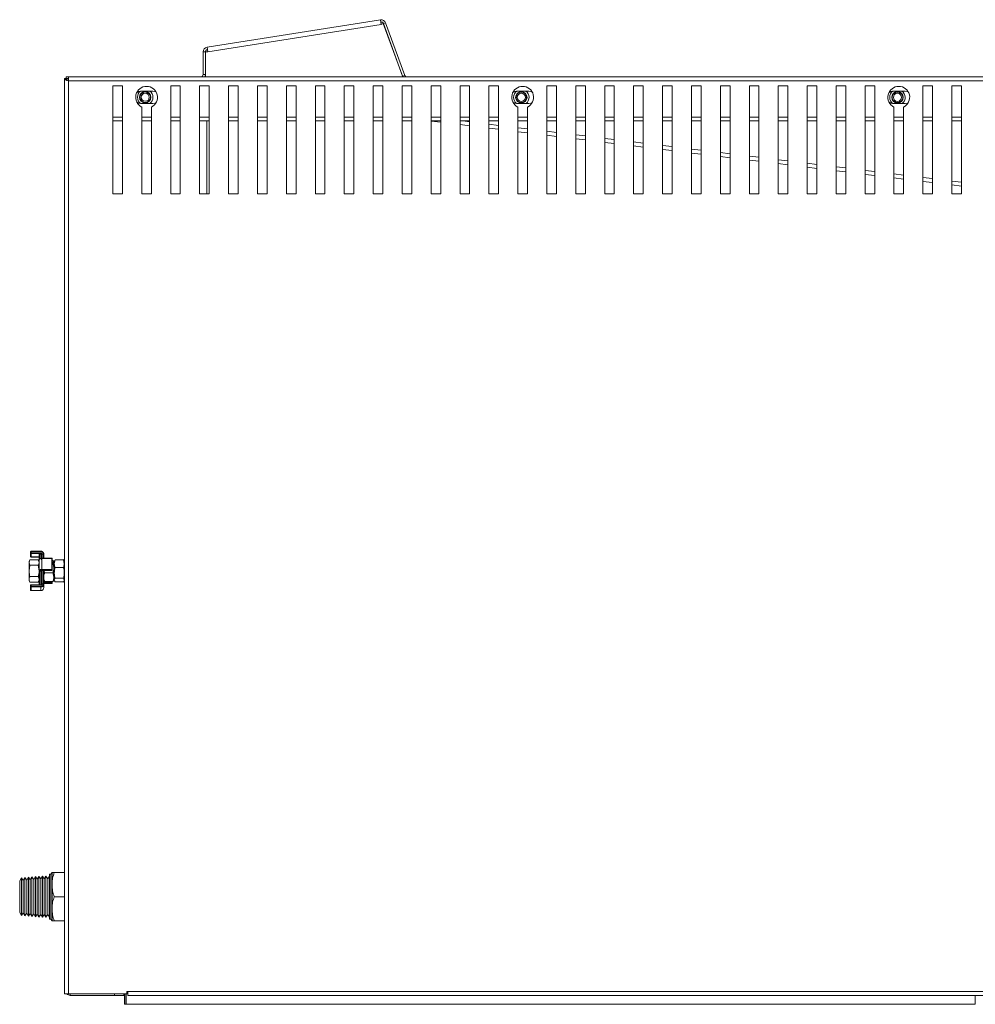
# Model space of a CAD drawing. Units: millimetres. Extents: x 222.3 to 274.1, y 201.8 to 257.3.
# Drawn here: x 222.3 to 255.3, y 223.3 to 257.3 of the extents above; entities that cross this region are included whole.
import ezdxf

# ---------------------------------------------------------------- set-up
doc = ezdxf.new("R2010")
doc.units = ezdxf.units.MM

msp = doc.modelspace()

# ---------------------------------------------------------------- linework, layer by layer
at = {"color": 7, "linetype": 'Continuous', "lineweight": 15}
for p, q in [((228.729, 256.325), (234.722, 257.274)), ((234.722, 257.274), (234.748, 257.113)), ((228.755, 256.163), (234.748, 257.113)), ((234.82, 257.139), (234.748, 257.113)), ((235.49, 255.296), (234.82, 257.139)), ((234.826, 257.141), (234.901, 257.168)), ((235.489, 255.321), (234.826, 257.141)), ((235.564, 255.348), (234.901, 257.168)), ((228.755, 256.163), (228.729, 256.325)), ((228.592, 255.38), (228.592, 256.163)), ((228.672, 256.163), (228.592, 256.163)), ((228.672, 255.38), (228.672, 256.163)), ((228.678, 256.163), (228.678, 255.296)), ((228.755, 256.163), (228.678, 256.163)), ((223.805, 255.242), (223.805, 255.243)), ((223.858, 255.243), (223.805, 255.243)), ((223.805, 223.616), (223.805, 255.242)), ((223.858, 255.243), (223.858, 255.16)), ((223.859, 255.296), (223.859, 255.243)), ((223.945, 255.296), (223.859, 255.296)), ((223.945, 255.243), (223.859, 255.243)), ((223.945, 255.296), (223.945, 255.16)), ((257.242, 255.296), (223.945, 255.296)), ((228.592, 255.38), (228.672, 255.38)), ((235.564, 255.348), (235.489, 255.321)), ((223.942, 255.16), (223.942, 223.616)), ((223.945, 255.16), (223.942, 255.16)), ((257.242, 255.16), (223.945, 255.16)), ((225.472, 254.996), (225.472, 251.263)), ((225.805, 254.996), (225.472, 254.996)), ((225.805, 251.263), (225.805, 254.996)), ((227.805, 254.996), (227.472, 254.996)), ((227.472, 254.996), (227.472, 251.263)), ((227.805, 251.263), (227.805, 254.996)), ((228.805, 254.996), (228.472, 254.996)), ((228.472, 254.996), (228.472, 251.263)), ((228.805, 251.263), (228.805, 254.996)), ((229.805, 254.996), (229.472, 254.996)), ((229.472, 254.996), (229.472, 251.263)), ((229.805, 251.263), (229.805, 254.996)), ((230.805, 254.996), (230.472, 254.996)), ((230.472, 254.996), (230.472, 251.263)), ((230.805, 251.263), (230.805, 254.996)), ((231.805, 254.996), (231.472, 254.996)), ((231.472, 254.996), (231.472, 251.263)), ((231.805, 251.263), (231.805, 254.996)), ((232.805, 254.996), (232.472, 254.996)), ((232.472, 254.996), (232.472, 251.263)), ((232.805, 251.263), (232.805, 254.996)), ((233.805, 254.996), (233.472, 254.996)), ((233.472, 254.996), (233.472, 251.263)), ((233.805, 251.263), (233.805, 254.996)), ((234.805, 254.996), (234.472, 254.996)), ((234.472, 254.996), (234.472, 251.263)), ((234.805, 251.263), (234.805, 254.996)), ((235.805, 254.996), (235.472, 254.996)), ((235.472, 254.996), (235.472, 251.263)), ((235.805, 251.263), (235.805, 254.996)), ((236.805, 254.996), (236.472, 254.996)), ((236.472, 254.996), (236.472, 251.263)), ((236.805, 251.263), (236.805, 254.996)), ((237.805, 254.996), (237.472, 254.996)), ((237.472, 254.996), (237.472, 251.263)), ((237.805, 251.263), (237.805, 254.996)), ((238.805, 254.996), (238.472, 254.996)), ((238.472, 254.996), (238.472, 251.263)), ((238.805, 251.263), (238.805, 254.996)), ((240.805, 254.996), (240.472, 254.996)), ((240.472, 254.996), (240.472, 251.263)), ((240.805, 251.263), (240.805, 254.996)), ((241.805, 254.996), (241.472, 254.996)), ((241.472, 254.996), (241.472, 251.263)), ((241.805, 251.263), (241.805, 254.996)), ((242.805, 254.996), (242.472, 254.996)), ((242.472, 254.996), (242.472, 251.263)), ((242.805, 251.263), (242.805, 254.996)), ((243.805, 254.996), (243.472, 254.996)), ((243.472, 254.996), (243.472, 251.263)), ((243.805, 251.263), (243.805, 254.996)), ((244.805, 254.996), (244.472, 254.996)), ((244.472, 254.996), (244.472, 251.263)), ((244.805, 251.263), (244.805, 254.996)), ((245.805, 254.996), (245.472, 254.996)), ((245.472, 254.996), (245.472, 251.263)), ((245.805, 251.263), (245.805, 254.996)), ((246.805, 254.996), (246.472, 254.996)), ((246.472, 254.996), (246.472, 251.263)), ((246.805, 251.263), (246.805, 254.996)), ((247.805, 254.996), (247.472, 254.996)), ((247.472, 254.996), (247.472, 251.263)), ((247.805, 251.263), (247.805, 254.996)), ((248.805, 254.996), (248.472, 254.996)), ((248.472, 254.996), (248.472, 251.263)), ((248.805, 251.263), (248.805, 254.996)), ((249.805, 254.996), (249.472, 254.996)), ((249.472, 254.996), (249.472, 251.263)), ((249.805, 251.263), (249.805, 254.996)), ((250.805, 254.996), (250.472, 254.996)), ((250.472, 254.996), (250.472, 251.263)), ((250.805, 251.263), (250.805, 254.996)), ((251.805, 254.996), (251.472, 254.996)), ((251.472, 254.996), (251.472, 251.263)), ((251.805, 251.263), (251.805, 254.996)), ((253.805, 254.996), (253.472, 254.996)), ((253.472, 254.996), (253.472, 251.263)), ((253.805, 251.263), (253.805, 254.996)), ((254.805, 254.996), (254.472, 254.996)), ((254.472, 254.996), (254.472, 251.263)), ((254.805, 251.263), (254.805, 254.996)), ((226.855, 254.81), (226.435, 254.81)), ((239.855, 254.81), (239.435, 254.81)), ((252.855, 254.81), (252.435, 254.81)), ((226.435, 254.383), (226.855, 254.383)), ((226.472, 254.259), (226.472, 251.263)), ((226.805, 251.263), (226.805, 254.259)), ((239.435, 254.383), (239.855, 254.383)), ((239.472, 254.259), (239.472, 251.263)), ((239.805, 251.263), (239.805, 254.259)), ((252.435, 254.383), (252.855, 254.383)), ((252.472, 254.259), (252.472, 251.263)), ((252.805, 251.263), (252.805, 254.259)), ((225.472, 253.776), (225.805, 253.776)), ((226.472, 253.776), (226.805, 253.776)), ((227.472, 253.776), (227.805, 253.776)), ((228.472, 253.776), (228.805, 253.776)), ((228.725, 253.776), (228.725, 251.263)), ((229.472, 253.776), (229.805, 253.776)), ((230.472, 253.776), (230.805, 253.776)), ((231.472, 253.776), (231.805, 253.776)), ((232.472, 253.776), (232.805, 253.776)), ((233.472, 253.776), (233.805, 253.776)), ((234.472, 253.776), (234.805, 253.776)), ((235.472, 253.776), (235.805, 253.776)), ((236.472, 253.776), (236.805, 253.776)), ((237.472, 253.776), (237.805, 253.776)), ((237.577, 253.776), (237.805, 253.748)), ((238.472, 253.776), (238.805, 253.776)), ((238.472, 253.666), (238.805, 253.625)), ((239.472, 253.776), (239.805, 253.776)), ((239.472, 253.544), (239.805, 253.503)), ((240.472, 253.776), (240.805, 253.776)), ((241.472, 253.776), (241.805, 253.776)), ((242.472, 253.776), (242.805, 253.776)), ((243.472, 253.776), (243.805, 253.776)), ((244.472, 253.776), (244.805, 253.776)), ((245.472, 253.776), (245.805, 253.776)), ((246.472, 253.776), (246.805, 253.776)), ((247.472, 253.776), (247.805, 253.776)), ((248.472, 253.776), (248.805, 253.776)), ((249.472, 253.776), (249.805, 253.776)), ((250.472, 253.776), (250.805, 253.776)), ((251.472, 253.776), (251.805, 253.776)), ((252.472, 253.776), (252.805, 253.776)), ((253.472, 253.776), (253.805, 253.776)), ((254.472, 253.776), (254.805, 253.776)), ((240.472, 253.421), (240.805, 253.38)), ((241.472, 253.298), (241.805, 253.257)), ((242.472, 253.175), (242.805, 253.134)), ((243.472, 253.052), (243.805, 253.012)), ((244.472, 252.93), (244.805, 252.889)), ((245.472, 252.807), (245.805, 252.766)), ((246.472, 252.684), (246.805, 252.643)), ((247.472, 252.561), (247.805, 252.52)), ((248.472, 252.439), (248.805, 252.398)), ((249.472, 252.316), (249.805, 252.275)), ((250.472, 252.193), (250.805, 252.152)), ((251.472, 252.07), (251.805, 252.029)), ((252.472, 251.947), (252.805, 251.906)), ((253.472, 251.825), (253.805, 251.784)), ((254.472, 251.702), (254.805, 251.661)), ((225.472, 251.263), (225.805, 251.263)), ((226.472, 251.263), (226.805, 251.263)), ((227.472, 251.263), (227.805, 251.263)), ((228.472, 251.263), (228.805, 251.263)), ((229.472, 251.263), (229.805, 251.263)), ((230.472, 251.263), (230.805, 251.263)), ((231.472, 251.263), (231.805, 251.263)), ((232.472, 251.263), (232.805, 251.263)), ((233.472, 251.263), (233.805, 251.263)), ((234.472, 251.263), (234.805, 251.263)), ((235.472, 251.263), (235.805, 251.263)), ((236.472, 251.263), (236.805, 251.263)), ((237.472, 251.263), (237.805, 251.263)), ((238.472, 251.263), (238.805, 251.263)), ((239.472, 251.263), (239.805, 251.263)), ((240.472, 251.263), (240.805, 251.263)), ((241.472, 251.263), (241.805, 251.263)), ((242.472, 251.263), (242.805, 251.263)), ((243.472, 251.263), (243.805, 251.263)), ((244.472, 251.263), (244.805, 251.263)), ((245.472, 251.263), (245.805, 251.263)), ((246.472, 251.263), (246.805, 251.263)), ((247.472, 251.263), (247.805, 251.263)), ((248.472, 251.263), (248.805, 251.263)), ((249.472, 251.263), (249.805, 251.263)), ((250.472, 251.263), (250.805, 251.263)), ((251.472, 251.263), (251.805, 251.263)), ((252.472, 251.263), (252.805, 251.263)), ((253.472, 251.263), (253.805, 251.263)), ((254.472, 251.263), (254.805, 251.263)), ((222.632, 238.846), (222.632, 238.893)), ((222.632, 238.724), (222.632, 238.846)), ((222.648, 238.898), (222.648, 238.91)), ((222.648, 238.91), (222.988, 238.91)), ((222.648, 238.898), (222.648, 238.851)), ((222.988, 238.898), (222.648, 238.898)), ((222.648, 238.851), (222.988, 238.851)), ((222.988, 238.898), (222.988, 238.91)), ((222.609, 238.616), (222.578, 238.563)), ((222.608, 238.614), (222.578, 238.519)), ((222.578, 238.519), (222.578, 238.563)), ((222.578, 238.232), (222.578, 238.519)), ((222.895, 238.614), (222.608, 238.614)), ((222.648, 238.829), (222.988, 238.829)), ((222.648, 238.829), (222.648, 238.829)), ((222.648, 238.708), (222.925, 238.708)), ((222.925, 238.563), (222.894, 238.616)), ((222.895, 238.614), (222.925, 238.519)), ((222.925, 238.609), (222.925, 238.793)), ((222.925, 238.244), (222.925, 238.617)), ((222.988, 238.81), (222.942, 238.81)), ((223.005, 238.792), (223.005, 238.812)), ((223.005, 238.609), (223.005, 238.792)), ((223.005, 238.792), (223.005, 238.665)), ((223.022, 238.818), (223.022, 238.808)), ((223.022, 238.808), (223.068, 238.808)), ((223.362, 238.664), (223.022, 238.664)), ((223.022, 238.664), (223.022, 238.658)), ((223.022, 238.658), (223.022, 238.277)), ((223.362, 238.658), (223.022, 238.658)), ((223.068, 238.808), (223.068, 238.818)), ((223.085, 238.813), (223.085, 238.812)), ((223.085, 238.812), (223.085, 238.792)), ((223.085, 238.792), (223.085, 238.664)), ((223.362, 238.277), (223.362, 238.658)), ((223.378, 238.648), (223.378, 238.275)), ((223.402, 238.592), (223.378, 238.592)), ((223.402, 238.524), (223.378, 238.524)), ((223.402, 238.592), (223.432, 238.558)), ((223.402, 238.524), (223.432, 238.343)), ((223.432, 238.558), (223.432, 238.343)), ((223.478, 238.606), (223.448, 238.478)), ((223.46, 238.583), (223.448, 238.563)), ((223.448, 238.478), (223.448, 238.563)), ((223.464, 238.581), (223.478, 238.606)), ((223.765, 238.606), (223.478, 238.606)), ((223.765, 238.606), (223.795, 238.478)), ((223.779, 238.581), (223.765, 238.606)), ((223.795, 238.563), (223.783, 238.583)), ((223.805, 238.636), (223.795, 238.636)), ((223.795, 238.636), (223.795, 238.074)), ((222.608, 238.424), (222.578, 238.232)), ((222.578, 237.942), (222.578, 238.232)), ((222.895, 238.424), (222.608, 238.424)), ((222.895, 238.424), (222.925, 238.232)), ((222.925, 238.237), (222.925, 238.244)), ((222.925, 237.751), (222.925, 238.237)), ((222.942, 238.229), (222.942, 238.225)), ((222.988, 238.225), (222.942, 238.225)), ((222.988, 238.225), (222.988, 238.229)), ((223.005, 237.789), (223.005, 238.239)), ((223.005, 238.237), (223.005, 237.789)), ((223.022, 238.277), (223.362, 238.277)), ((223.022, 238.277), (223.022, 238.26)), ((223.362, 238.26), (223.022, 238.26)), ((223.022, 238.242), (223.362, 238.242)), ((223.022, 238.241), (223.362, 238.241)), ((223.085, 238.241), (223.085, 237.789)), ((223.101, 238.241), (223.115, 238.162)), ((223.402, 238.162), (223.115, 238.162)), ((223.362, 238.277), (223.362, 238.26)), ((223.362, 238.242), (223.362, 238.26)), ((223.378, 238.275), (223.378, 238.257)), ((223.448, 238.43), (223.432, 238.43)), ((223.432, 238.343), (223.432, 238.014)), ((223.448, 238.162), (223.448, 238.478)), ((223.448, 237.913), (223.448, 238.162)), ((223.765, 238.35), (223.478, 238.35)), ((222.578, 237.896), (222.578, 237.942)), ((222.578, 237.896), (222.609, 237.843)), ((222.895, 238.04), (222.608, 238.04)), ((222.895, 237.845), (222.608, 237.845)), ((222.894, 237.843), (222.925, 237.896)), ((223.115, 237.867), (223.085, 237.902)), ((223.402, 237.867), (223.115, 237.867)), ((223.362, 237.814), (223.362, 237.84)), ((223.378, 237.867), (223.378, 237.83)), ((223.378, 237.83), (223.378, 237.812)), ((223.402, 237.867), (223.432, 237.902)), ((223.432, 238.03), (223.448, 238.03)), ((223.432, 238.014), (223.432, 237.897)), ((223.478, 237.973), (223.448, 237.913)), ((223.448, 237.896), (223.448, 237.913)), ((223.448, 237.896), (223.46, 237.876)), ((223.765, 237.973), (223.478, 237.973)), ((223.765, 237.853), (223.478, 237.853)), ((223.765, 237.973), (223.795, 237.913)), ((223.779, 237.879), (223.765, 237.853)), ((223.783, 237.876), (223.795, 237.896)), ((223.795, 238.074), (223.795, 237.823)), ((223.795, 237.823), (223.805, 237.823)), ((222.632, 237.688), (222.632, 237.735)), ((222.632, 237.566), (222.632, 237.688)), ((222.988, 237.751), (222.648, 237.751)), ((222.648, 237.74), (222.648, 237.693)), ((222.988, 237.74), (222.648, 237.74)), ((222.648, 237.674), (222.648, 237.693)), ((222.648, 237.693), (222.988, 237.693)), ((222.988, 237.674), (222.648, 237.674)), ((222.648, 237.674), (222.648, 237.55)), ((222.648, 237.55), (222.988, 237.55)), ((222.988, 237.674), (222.988, 237.693)), ((222.988, 237.55), (222.988, 237.674)), ((223.005, 237.768), (223.005, 237.789)), ((223.005, 237.768), (223.005, 237.757)), ((223.022, 237.783), (223.068, 237.783)), ((223.022, 237.783), (223.022, 237.773)), ((223.068, 237.773), (223.068, 237.783)), ((223.085, 237.795), (223.362, 237.795)), ((223.085, 237.789), (223.085, 237.768)), ((223.085, 237.768), (223.085, 237.646)), ((223.362, 237.796), (223.362, 237.814)), ((222.313, 227.623), (222.253, 227.523)), ((222.374, 227.533), (222.313, 227.623)), ((222.313, 227.623), (222.313, 226.321)), ((222.434, 227.634), (222.374, 227.533)), ((222.495, 227.544), (222.434, 227.634)), ((222.434, 227.634), (222.434, 226.31)), ((222.555, 227.644), (222.495, 227.544)), ((222.616, 227.555), (222.555, 227.644)), ((222.555, 227.644), (222.555, 226.299)), ((222.676, 227.655), (222.616, 227.555)), ((222.737, 227.565), (222.676, 227.655)), ((222.676, 227.655), (222.676, 226.289)), ((222.797, 227.664), (222.737, 227.565)), ((222.858, 227.576), (222.797, 227.664)), ((222.797, 227.664), (222.797, 226.28)), ((222.918, 227.675), (222.858, 227.576)), ((222.978, 227.592), (222.918, 227.675)), ((222.918, 227.675), (222.918, 226.269)), ((223.039, 227.685), (222.978, 227.592)), ((223.099, 227.592), (223.039, 227.685)), ((223.039, 227.685), (223.039, 226.259)), ((223.16, 227.685), (223.099, 227.592)), ((223.22, 227.592), (223.16, 227.685)), ((223.16, 227.685), (223.16, 226.259)), ((223.281, 227.685), (223.22, 227.592)), ((223.332, 227.754), (223.281, 227.754)), ((223.281, 226.972), (223.281, 227.754)), ((223.37, 227.805), (223.332, 227.754)), ((223.332, 227.754), (223.332, 226.19)), ((223.37, 227.805), (223.37, 227.389)), ((223.805, 227.805), (223.444, 227.805)), ((222.253, 227.523), (222.253, 226.421)), ((222.374, 227.533), (222.374, 226.41)), ((222.495, 227.544), (222.495, 226.4)), ((222.616, 227.555), (222.616, 226.389)), ((222.737, 227.565), (222.737, 226.379)), ((222.858, 227.576), (222.858, 226.368)), ((222.978, 227.592), (222.978, 226.352)), ((223.099, 227.592), (223.099, 226.352)), ((223.22, 227.592), (223.22, 226.352)), ((223.37, 227.389), (223.37, 226.555)), ((223.281, 226.19), (223.281, 226.972)), ((223.805, 226.972), (223.444, 226.972)), ((222.253, 226.421), (222.313, 226.321)), ((222.313, 226.321), (222.374, 226.41)), ((222.374, 226.41), (222.434, 226.31)), ((222.434, 226.31), (222.495, 226.4)), ((222.495, 226.4), (222.555, 226.299)), ((222.555, 226.299), (222.616, 226.389)), ((222.616, 226.389), (222.676, 226.289)), ((222.676, 226.289), (222.737, 226.379)), ((222.737, 226.379), (222.797, 226.28)), ((222.797, 226.28), (222.858, 226.368)), ((222.858, 226.368), (222.918, 226.269)), ((222.918, 226.269), (222.978, 226.352)), ((222.978, 226.352), (223.039, 226.259)), ((223.039, 226.259), (223.099, 226.352)), ((223.099, 226.352), (223.16, 226.259)), ((223.16, 226.259), (223.22, 226.352)), ((223.22, 226.352), (223.281, 226.259)), ((223.37, 226.555), (223.37, 226.139)), ((223.281, 226.19), (223.332, 226.19)), ((223.332, 226.19), (223.37, 226.139)), ((223.805, 226.139), (223.444, 226.139)), ((223.942, 223.616), (223.805, 223.616)), ((223.942, 223.616), (225.958, 223.616)), ((223.995, 223.616), (223.995, 223.563)), ((223.995, 223.563), (225.525, 223.563)), ((225.525, 223.563), (225.525, 223.616)), ((225.525, 223.563), (225.858, 223.563)), ((225.858, 223.563), (225.858, 223.616)), ((225.872, 223.253), (225.872, 223.616)), ((225.925, 223.253), (225.925, 223.616)), ((225.93, 223.253), (225.93, 223.616)), ((225.958, 223.7), (225.992, 223.7)), ((225.958, 223.616), (225.958, 223.7)), ((225.958, 223.65), (225.992, 223.65)), ((225.992, 223.7), (257.242, 223.7)), ((225.992, 223.563), (225.992, 223.7)), ((225.992, 223.563), (257.242, 223.563)), ((255.28, 223.253), (255.28, 223.563)), ((225.872, 223.253), (225.925, 223.253)), ((255.28, 223.253), (225.93, 223.253))]:
    msp.add_line(p, q, dxfattribs=at)
at = {"color": 8, "linetype": 'Continuous', "lineweight": 15}
for p, q in [((223.942, 255.16), (223.942, 255.224)), ((225.472, 253.913), (225.805, 253.913)), ((226.472, 253.913), (226.805, 253.913)), ((227.472, 253.913), (227.805, 253.913)), ((228.472, 253.913), (228.805, 253.913)), ((229.472, 253.913), (229.805, 253.913)), ((230.472, 253.913), (230.805, 253.913)), ((231.472, 253.913), (231.805, 253.913)), ((232.472, 253.913), (232.805, 253.913)), ((233.472, 253.913), (233.805, 253.913)), ((234.472, 253.913), (234.805, 253.913)), ((235.472, 253.913), (235.805, 253.913)), ((236.472, 253.913), (236.805, 253.913)), ((237.472, 253.913), (237.805, 253.913)), ((238.472, 253.913), (238.805, 253.913)), ((239.472, 253.913), (239.805, 253.913)), ((240.472, 253.913), (240.805, 253.913)), ((241.472, 253.913), (241.805, 253.913)), ((242.472, 253.913), (242.805, 253.913)), ((243.472, 253.913), (243.805, 253.913)), ((244.472, 253.913), (244.805, 253.913)), ((245.472, 253.913), (245.805, 253.913)), ((246.472, 253.913), (246.805, 253.913)), ((247.472, 253.913), (247.805, 253.913)), ((248.472, 253.913), (248.805, 253.913)), ((249.472, 253.913), (249.805, 253.913)), ((250.472, 253.913), (250.805, 253.913)), ((251.472, 253.913), (251.805, 253.913)), ((252.472, 253.913), (252.805, 253.913)), ((253.472, 253.913), (253.805, 253.913)), ((254.472, 253.913), (254.805, 253.913)), ((236.805, 253.733), (236.472, 253.774)), ((237.805, 253.611), (237.472, 253.651)), ((238.805, 253.488), (238.472, 253.529)), ((239.805, 253.365), (239.472, 253.406)), ((240.805, 253.242), (240.472, 253.283)), ((241.805, 253.119), (241.472, 253.16)), ((242.805, 252.997), (242.472, 253.038)), ((243.805, 252.874), (243.472, 252.915)), ((244.805, 252.751), (244.472, 252.792)), ((245.805, 252.628), (245.472, 252.669)), ((246.805, 252.505), (246.472, 252.546)), ((247.805, 252.383), (247.472, 252.424)), ((248.805, 252.26), (248.472, 252.301)), ((249.805, 252.137), (249.472, 252.178)), ((250.805, 252.014), (250.472, 252.055)), ((251.805, 251.892), (251.472, 251.932)), ((252.805, 251.769), (252.472, 251.81)), ((253.805, 251.646), (253.472, 251.687)), ((254.805, 251.523), (254.472, 251.564)), ((222.648, 238.851), (222.648, 238.829)), ((222.988, 238.851), (222.988, 238.829)), ((222.648, 238.829), (222.648, 238.711)), ((222.648, 238.711), (222.925, 238.711)), ((222.648, 238.711), (222.648, 238.708)), ((222.942, 238.81), (222.942, 238.628)), ((222.988, 238.81), (222.988, 238.829)), ((222.988, 238.661), (222.988, 238.81)), ((223.022, 238.808), (223.022, 238.664)), ((223.068, 238.664), (223.068, 238.808)), ((223.362, 238.664), (223.362, 238.658)), ((222.942, 238.225), (222.942, 237.751)), ((222.988, 237.751), (222.988, 238.225)), ((223.022, 238.241), (223.022, 238.242)), ((223.022, 238.241), (223.022, 237.783)), ((223.068, 237.783), (223.068, 238.241)), ((223.362, 238.241), (223.362, 238.242)), ((223.085, 237.84), (223.362, 237.84)), ((223.362, 237.84), (223.362, 237.867)), ((222.648, 237.751), (222.648, 237.74)), ((222.988, 237.751), (222.988, 237.74)), ((223.362, 237.814), (223.085, 237.814)), ((223.085, 237.796), (223.362, 237.796)), ((223.362, 237.796), (223.362, 237.795))]:
    msp.add_line(p, q, dxfattribs=at)
at = {"color": 7, "linetype": 'Continuous', "lineweight": 15, "flags": 128}
for points in [[(223.887, 255.243), (223.881, 255.236), (223.87, 255.215)], [(235.489, 255.321), (235.499, 255.298), (235.5, 255.296)], [(226.435, 254.81), (226.362, 254.797), (226.3, 254.761)], [(226.969, 254.777), (226.928, 254.797), (226.855, 254.81)], [(239.435, 254.81), (239.362, 254.797), (239.3, 254.761)], [(239.969, 254.777), (239.928, 254.797), (239.855, 254.81)], [(252.435, 254.81), (252.362, 254.797), (252.3, 254.761)], [(252.969, 254.777), (252.928, 254.797), (252.855, 254.81)], [(226.3, 254.431), (226.362, 254.396), (226.435, 254.383)], [(226.855, 254.383), (226.928, 254.396), (226.969, 254.416)], [(239.3, 254.431), (239.362, 254.396), (239.435, 254.383)], [(239.855, 254.383), (239.928, 254.396), (239.969, 254.416)], [(252.3, 254.431), (252.362, 254.396), (252.435, 254.383)], [(252.855, 254.383), (252.928, 254.396), (252.969, 254.416)], [(222.648, 238.898), (222.645, 238.898), (222.642, 238.898), (222.639, 238.897), (222.636, 238.897), (222.634, 238.896), (222.633, 238.895), (222.632, 238.894), (222.632, 238.893)], [(222.648, 238.851), (222.645, 238.851), (222.642, 238.851), (222.639, 238.85), (222.636, 238.85), (222.634, 238.849), (222.633, 238.848), (222.632, 238.847), (222.632, 238.846)], [(223.005, 238.812), (223.005, 238.813), (223.006, 238.814), (223.008, 238.815), (223.01, 238.816), (223.012, 238.817), (223.015, 238.817), (223.018, 238.817), (223.022, 238.818)], [(223.068, 238.818), (223.072, 238.817), (223.075, 238.817), (223.078, 238.817), (223.08, 238.816), (223.082, 238.815), (223.084, 238.814), (223.085, 238.813), (223.085, 238.812)], [(223.362, 238.658), (223.365, 238.658), (223.368, 238.657), (223.371, 238.656), (223.373, 238.655), (223.375, 238.653), (223.377, 238.652), (223.378, 238.65), (223.378, 238.648)], [(223.362, 237.84), (223.365, 237.84), (223.368, 237.84), (223.371, 237.839), (223.373, 237.837), (223.375, 237.836), (223.377, 237.834), (223.378, 237.832), (223.378, 237.83)], [(222.632, 237.735), (222.632, 237.736), (222.633, 237.737), (222.634, 237.738), (222.636, 237.738), (222.639, 237.739), (222.642, 237.739), (222.645, 237.74), (222.648, 237.74)], [(222.632, 237.688), (222.632, 237.689), (222.633, 237.69), (222.634, 237.691), (222.636, 237.692), (222.639, 237.692), (222.642, 237.693), (222.645, 237.693), (222.648, 237.693)], [(223.022, 237.773), (223.018, 237.773), (223.015, 237.773), (223.012, 237.773), (223.01, 237.772), (223.008, 237.771), (223.006, 237.77), (223.005, 237.769), (223.005, 237.768)], [(223.085, 237.768), (223.085, 237.769), (223.084, 237.77), (223.082, 237.771), (223.08, 237.772), (223.078, 237.773), (223.075, 237.773), (223.072, 237.773), (223.068, 237.773)]]:
    msp.add_lwpolyline(points, dxfattribs=at)
at = {"color": 7, "linetype": 'Continuous', "lineweight": 15}
for centre, radius in [((226.592, 254.596), 0.197), ((226.592, 254.596), 0.183), ((226.592, 254.596), 0.14), ((239.592, 254.593), 0.197), ((239.592, 254.593), 0.183), ((239.592, 254.593), 0.14), ((252.592, 254.593), 0.197), ((252.592, 254.593), 0.183), ((252.592, 254.593), 0.14)]:
    msp.add_circle(centre, radius, dxfattribs=at)
for centre, radius, start, end in [((234.748, 257.113), 0.163, 20, 99), ((234.748, 257.113), 0.0833, 20, 99), ((228.755, 256.163), 0.163, 99, 180), ((228.755, 256.163), 0.0833, 99, 180), ((223.995, 255.16), 0.0833, 126.8699, 167.7442), ((228.508, 255.38), 0.0833, 270, 0), ((228.508, 255.38), 0.163, 329.3226, 0), ((235.642, 255.377), 0.0833, 200, 255.2155), ((226.638, 254.596), 0.377, 296.2717, 243.7283), ((239.638, 254.596), 0.377, 296.2717, 243.7283), ((252.638, 254.596), 0.377, 296.2717, 243.7283), ((226.592, 254.596), 0.267, 126.8794, 180), ((226.592, 254.596), 0.267, 180, 233.1206), ((226.592, 254.596), 0.267, 306.8699, 53.1301), ((239.592, 254.593), 0.267, 125.8702, 180), ((239.592, 254.593), 0.267, 180, 231.2461), ((239.592, 254.593), 0.267, 307.8468, 54.1298), ((252.592, 254.593), 0.267, 125.8702, 180), ((252.592, 254.593), 0.267, 180, 231.2461), ((252.592, 254.593), 0.267, 307.8468, 54.1298), ((222.648, 238.893), 0.0167, 89.9999, 179.9999), ((222.648, 238.846), 0.0167, 180.0065, 270.0065), ((222.988, 238.813), 0.0967, 0, 67.582), ((222.648, 238.724), 0.0167, 180, 270), ((222.647, 238.726), 0.0153, 186.9417, 275.5657), ((222.942, 238.793), 0.0167, 90, 180), ((222.988, 238.793), 0.0167, 0, 90), ((223.362, 238.648), 0.0167, 0, 90), ((222.941, 238.245), 0.0161, 182.14, 271.991), ((223.366, 238.215), 0.0614, 78.2292, 93.8743), ((223.362, 238.276), 0.0161, 268.009, 357.86), ((223.362, 238.257), 0.0167, 270, 0), ((223.362, 238.258), 0.0161, 268.009, 357.86), ((223.362, 237.83), 0.0161, 268.009, 357.86), ((222.648, 237.735), 0.0167, 90, 180), ((222.647, 237.69), 0.0154, 186.3497, 275.1815), ((222.648, 237.566), 0.0167, 180.0001, 270.0001), ((222.988, 237.646), 0.0967, 291.9174, 0), ((223.362, 237.812), 0.0167, 270, 0), ((223.362, 237.812), 0.0161, 268.009, 357.86), ((223.995, 223.7), 0.137, 217.5719, 270)]:
    msp.add_arc(centre, radius, start, end, dxfattribs=at)
at = {"color": 8, "linetype": 'Continuous', "lineweight": 15}
msp.add_arc((222.989, 238.246), 0.0168, 269.0882, 330.4281, dxfattribs=at)
at = {"color": 7, "linetype": 'Continuous', "lineweight": 15}
for points, knots in [([(223.805, 255.243), (223.807, 255.237), (223.81, 255.224), (223.837, 255.205), (223.876, 255.185), (223.914, 255.17), (223.936, 255.162), (223.942, 255.16)], [0, 0, 0, 0, 0.23034, 0.460765, 0.69119, 0.921615, 1, 1, 1, 1]), ([(223.858, 255.243), (223.86, 255.236), (223.862, 255.222), (223.882, 255.2), (223.91, 255.18), (223.931, 255.166), (223.942, 255.16)], [0, 0, 0, 0, 0.254715, 0.509607, 0.7645, 1, 1, 1, 1]), ([(222.988, 238.91), (222.999, 238.909), (223.02, 238.907), (223.048, 238.891), (223.069, 238.868), (223.083, 238.841), (223.084, 238.821), (223.085, 238.812)], [0, 0, 0, 0, 0.20282, 0.404947, 0.609831, 0.822694, 1, 1, 1, 1]), ([(223.068, 238.818), (223.068, 238.825), (223.066, 238.841), (223.056, 238.864), (223.037, 238.883), (223.014, 238.896), (222.997, 238.897), (222.988, 238.898)], [0, 0, 0, 0, 0.17896, 0.392901, 0.597698, 0.798783, 1, 1, 1, 1]), ([(223.022, 238.818), (223.021, 238.821), (223.021, 238.827), (223.016, 238.837), (223.009, 238.845), (222.999, 238.85), (222.992, 238.851), (222.988, 238.851)], [0, 0, 0, 0, 0.18186, 0.396497, 0.600584, 0.800212, 1, 1, 1, 1]), ([(222.578, 238.519), (222.578, 238.517), (222.579, 238.485), (222.594, 238.454), (222.608, 238.424)], [0, 0, 0, 0, 0.070201, 1, 1, 1, 1]), ([(222.925, 238.519), (222.925, 238.517), (222.924, 238.485), (222.909, 238.454), (222.895, 238.424)], [0, 0, 0, 0, 0.070201, 1, 1, 1, 1]), ([(223.022, 238.658), (223.011, 238.658), (222.99, 238.657), (222.962, 238.65), (222.94, 238.641), (222.927, 238.629), (222.926, 238.62), (222.925, 238.617)], [0, 0, 0, 0, 0.20282, 0.404947, 0.609831, 0.822694, 1, 1, 1, 1]), ([(223.005, 238.812), (223.005, 238.814), (223.005, 238.817), (223.002, 238.822), (222.999, 238.826), (222.994, 238.829), (222.99, 238.829), (222.988, 238.829)], [0, 0, 0, 0, 0.194722, 0.418777, 0.623074, 0.814273, 1, 1, 1, 1]), ([(223.005, 238.792), (223.005, 238.792), (223.005, 238.794), (223.006, 238.798), (223.009, 238.802), (223.012, 238.806), (223.017, 238.808), (223.02, 238.808), (223.022, 238.808)], [0, 0, 0, 0, 0.007546, 0.272276, 0.48152, 0.661354, 0.830459, 1, 1, 1, 1]), ([(223.068, 238.808), (223.07, 238.808), (223.073, 238.808), (223.078, 238.806), (223.081, 238.802), (223.084, 238.798), (223.085, 238.794), (223.085, 238.792), (223.085, 238.792)], [0, 0, 0, 0, 0.169541, 0.338646, 0.51848, 0.727724, 0.992454, 1, 1, 1, 1]), ([(223.432, 238.558), (223.432, 238.557), (223.431, 238.545), (223.416, 238.534), (223.402, 238.524)], [0, 0, 0, 0, 0.070201, 1, 1, 1, 1]), ([(222.578, 238.232), (222.578, 238.227), (222.579, 238.162), (222.594, 238.099), (222.608, 238.04)], [0, 0, 0, 0, 0.070201, 1, 1, 1, 1]), ([(222.925, 238.232), (222.925, 238.227), (222.924, 238.162), (222.909, 238.099), (222.895, 238.04)], [0, 0, 0, 0, 0.070201, 1, 1, 1, 1]), ([(222.925, 238.244), (222.926, 238.248), (222.928, 238.256), (222.947, 238.266), (222.973, 238.273), (223, 238.276), (223.016, 238.276), (223.022, 238.277)], [0, 0, 0, 0, 0.228944, 0.459421, 0.682536, 0.894718, 1, 1, 1, 1]), ([(222.942, 238.225), (222.94, 238.225), (222.937, 238.226), (222.932, 238.227), (222.929, 238.229), (222.926, 238.232), (222.925, 238.235), (222.925, 238.237), (222.925, 238.237)], [0, 0, 0, 0, 0.169541, 0.338646, 0.51848, 0.727724, 0.992454, 1, 1, 1, 1]), ([(223.022, 238.26), (223.017, 238.26), (223.004, 238.26), (222.981, 238.256), (222.96, 238.249), (222.944, 238.24), (222.943, 238.233), (222.942, 238.229)], [0, 0, 0, 0, 0.10442, 0.315173, 0.537747, 0.769028, 1, 1, 1, 1]), ([(223.022, 238.242), (223.02, 238.242), (223.014, 238.242), (223.005, 238.24), (222.996, 238.238), (222.989, 238.233), (222.989, 238.23), (222.988, 238.229)], [0, 0, 0, 0, 0.1009214, 0.3119724, 0.5359629, 0.7681188, 1, 1, 1, 1]), ([(223.005, 238.237), (223.005, 238.237), (223.005, 238.235), (223.004, 238.232), (223.001, 238.229), (222.998, 238.227), (222.993, 238.226), (222.99, 238.225), (222.988, 238.225)], [0, 0, 0, 0, 0.0075462, 0.2722764, 0.4815195, 0.6613542, 0.8304589, 1, 1, 1, 1]), ([(223.002, 238.237), (223.002, 238.237), (223.002, 238.237), (223.004, 238.238), (223.008, 238.239), (223.014, 238.24), (223.019, 238.241), (223.022, 238.241), (223.022, 238.241)], [0, 0, 0, 0, 0.123932, 0.298784, 0.502068, 0.740652, 0.995524, 1, 1, 1, 1]), ([(223.115, 238.162), (223.11, 238.149), (223.093, 238.101), (223.088, 238.051), (223.085, 238.014)], [0, 0, 0, 0, 0.257551, 1, 1, 1, 1]), ([(223.432, 238.343), (223.432, 238.338), (223.431, 238.277), (223.416, 238.217), (223.402, 238.162)], [0, 0, 0, 0, 0.070201, 1, 1, 1, 1]), ([(223.402, 238.162), (223.406, 238.149), (223.424, 238.101), (223.428, 238.051), (223.432, 238.014)], [0, 0, 0, 0, 0.257551, 1, 1, 1, 1]), ([(223.448, 238.478), (223.448, 238.475), (223.449, 238.432), (223.464, 238.389), (223.478, 238.35)], [0, 0, 0, 0, 0.070201, 1, 1, 1, 1]), ([(223.478, 238.35), (223.474, 238.334), (223.456, 238.273), (223.452, 238.209), (223.448, 238.162)], [0, 0, 0, 0, 0.2575513, 1, 1, 1, 1]), ([(223.448, 238.162), (223.449, 238.144), (223.45, 238.081), (223.466, 238.019), (223.478, 237.973)], [0, 0, 0, 0, 0.2686336, 1, 1, 1, 1]), ([(223.795, 238.478), (223.795, 238.475), (223.794, 238.432), (223.779, 238.389), (223.765, 238.35)], [0, 0, 0, 0, 0.070201, 1, 1, 1, 1]), ([(223.765, 238.35), (223.77, 238.334), (223.787, 238.273), (223.792, 238.209), (223.795, 238.162)], [0, 0, 0, 0, 0.257551, 1, 1, 1, 1]), ([(223.795, 238.162), (223.794, 238.144), (223.793, 238.081), (223.777, 238.019), (223.765, 237.973)], [0, 0, 0, 0, 0.268634, 1, 1, 1, 1]), ([(222.608, 238.04), (222.604, 238.031), (222.586, 238), (222.582, 237.967), (222.578, 237.942)], [0, 0, 0, 0, 0.257551, 1, 1, 1, 1]), ([(222.578, 237.942), (222.579, 237.933), (222.58, 237.9), (222.596, 237.868), (222.608, 237.845)], [0, 0, 0, 0, 0.268634, 1, 1, 1, 1]), ([(222.895, 238.04), (222.9, 238.031), (222.917, 238), (222.922, 237.967), (222.925, 237.942)], [0, 0, 0, 0, 0.257551, 1, 1, 1, 1]), ([(222.925, 237.942), (222.924, 237.933), (222.923, 237.9), (222.907, 237.868), (222.895, 237.845)], [0, 0, 0, 0, 0.2686336, 1, 1, 1, 1]), ([(223.085, 238.014), (223.085, 238.001), (223.087, 237.951), (223.103, 237.903), (223.115, 237.867)], [0, 0, 0, 0, 0.268634, 1, 1, 1, 1]), ([(223.432, 238.014), (223.431, 238.001), (223.43, 237.951), (223.414, 237.903), (223.402, 237.867)], [0, 0, 0, 0, 0.268634, 1, 1, 1, 1]), ([(223.448, 237.913), (223.448, 237.912), (223.449, 237.891), (223.464, 237.871), (223.478, 237.853)], [0, 0, 0, 0, 0.070201, 1, 1, 1, 1]), ([(222.988, 237.693), (222.993, 237.693), (223.006, 237.694), (223.028, 237.702), (223.05, 237.72), (223.065, 237.745), (223.067, 237.764), (223.068, 237.773)], [0, 0, 0, 0, 0.10442, 0.315173, 0.537747, 0.769028, 1, 1, 1, 1]), ([(222.988, 237.74), (222.99, 237.74), (222.996, 237.74), (223.005, 237.744), (223.014, 237.751), (223.02, 237.762), (223.021, 237.77), (223.022, 237.773)], [0, 0, 0, 0, 0.100921, 0.311972, 0.535963, 0.768119, 1, 1, 1, 1]), ([(223.005, 237.768), (223.005, 237.767), (223.005, 237.764), (223.002, 237.758), (222.998, 237.754), (222.993, 237.752), (222.99, 237.752), (222.988, 237.751)], [0, 0, 0, 0, 0.150702, 0.427567, 0.657573, 0.849479, 1, 1, 1, 1]), ([(223.085, 237.768), (223.084, 237.757), (223.081, 237.735), (223.063, 237.706), (223.037, 237.685), (223.01, 237.675), (222.994, 237.675), (222.988, 237.674)], [0, 0, 0, 0, 0.228944, 0.459421, 0.682536, 0.894718, 1, 1, 1, 1]), ([(222.988, 237.55), (222.999, 237.55), (223.012, 237.55), (223.022, 237.556), (223.024, 237.557)], [0, 0, 0, 0, 0.845423, 1, 1, 1, 1]), ([(223.005, 237.789), (223.005, 237.789), (223.005, 237.788), (223.006, 237.787), (223.009, 237.785), (223.012, 237.784), (223.017, 237.783), (223.02, 237.783), (223.022, 237.783)], [0, 0, 0, 0, 0.007546, 0.272276, 0.48152, 0.661354, 0.830459, 1, 1, 1, 1]), ([(223.068, 237.783), (223.07, 237.783), (223.073, 237.783), (223.078, 237.784), (223.081, 237.785), (223.084, 237.787), (223.085, 237.788), (223.085, 237.789), (223.085, 237.789)], [0, 0, 0, 0, 0.1695411, 0.3386458, 0.5184805, 0.7277236, 0.9924538, 1, 1, 1, 1]), ([(223.37, 227.389), (223.37, 227.398), (223.37, 227.473), (223.387, 227.614), (223.425, 227.741), (223.444, 227.805)], [0, 0, 0, 0, 0.0701, 0.530789, 1, 1, 1, 1]), ([(223.444, 227.805), (223.433, 227.805), (223.407, 227.805), (223.377, 227.805), (223.372, 227.805), (223.37, 227.805)], [0, 0, 0, 0, 0.24938, 0.622388, 1, 1, 1, 1]), ([(223.444, 226.972), (223.423, 227.04), (223.381, 227.176), (223.373, 227.317), (223.37, 227.389)], [0, 0, 0, 0, 0.495458, 1, 1, 1, 1]), ([(223.37, 226.555), (223.37, 226.565), (223.37, 226.64), (223.387, 226.781), (223.425, 226.908), (223.444, 226.972)], [0, 0, 0, 0, 0.0700996, 0.5307894, 1, 1, 1, 1]), ([(223.444, 226.139), (223.423, 226.206), (223.381, 226.343), (223.373, 226.484), (223.37, 226.555)], [0, 0, 0, 0, 0.495458, 1, 1, 1, 1]), ([(223.37, 226.139), (223.372, 226.139), (223.376, 226.139), (223.407, 226.139), (223.433, 226.139), (223.444, 226.139)], [0, 0, 0, 0, 0.372728, 0.750621, 1, 1, 1, 1])]:
    msp.add_open_spline(points, degree=3, knots=knots, dxfattribs=at)

doc.saveas('drawing.dxf')
